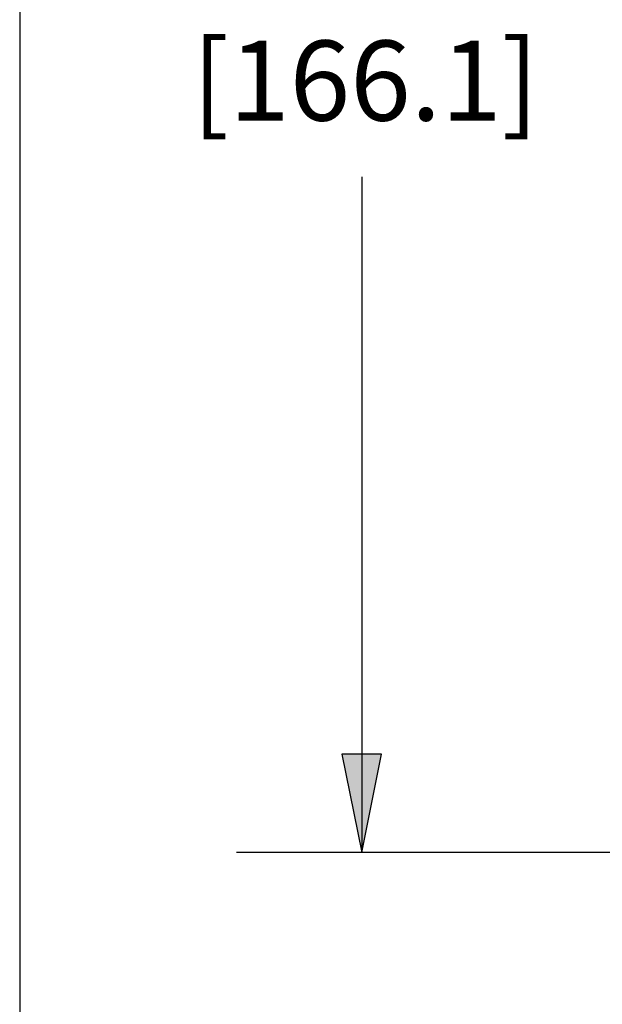
# Paper-space layout 'Layout1' of a CAD drawing. Units: inches. Extents: x 0.1 to 16.5, y 0.1 to 10.5.
# Drawn here: x 1.6 to 2.2, y 6 to 7 of the extents above; entities that cross this region are included whole.
import ezdxf

# ---------------------------------------------------------------- set-up
doc = ezdxf.new("R2010")
doc.units = ezdxf.units.IN
doc.header["$MEASUREMENT"] = 0
doc.layers.add('Dimension (ANSI)', color=7, linetype='Continuous', lineweight=25)
doc.layers.add('Viewport1ForCustomObjects_0', color=7, linetype='Continuous')
doc.styles.get("Standard").update_dxf_attribs({"font": 'tahoma.ttf'})

# ---------------------------------------------------------------- blocks, each defined once
blk = doc.blocks.new('CustomObjectsInViewport1_0')
at = {"layer": 'Dimension (ANSI)'}
for p, q in [((1.82315, 7.3184), (1.82315, 6.13252)), ((2.16506, 7.00314), (2.16506, 6.42627)), ((2.18474, 6.42627), (2.14537, 6.42627)), ((2.14537, 6.42627), (2.16506, 6.32784)), ((2.16506, 6.32784), (2.18474, 6.42627)), ((2.16506, 6.42627), (2.16506, 6.32784)), ((2.49626, 6.32784), (2.04006, 6.32784))]:
    blk.add_line(p, q, dxfattribs=at)
at = {"layer": 'Dimension (ANSI)', "linetype": 'Continuous'}
blk.add_solid([(2.14537, 6.42627), (2.18474, 6.42627), (2.16506, 6.32784)], dxfattribs=at)
at = {"layer": 'Dimension (ANSI)', "insert": (1.99556, 7.13935), "char_height": 0.08, "attachment_point": 1}
blk.add_mtext('\\fCalibri Light|b0|i0;\\W1.;[166.1]', dxfattribs=at)

psp = doc.layouts.get("Layout1")

# ---------------------------------------------------------------- block references
at = {"layer": 'Viewport1ForCustomObjects_0'}
psp.add_blockref('CustomObjectsInViewport1_0', (-0.19397, -0.19365), dxfattribs=at)

doc.saveas('drawing.dxf')
